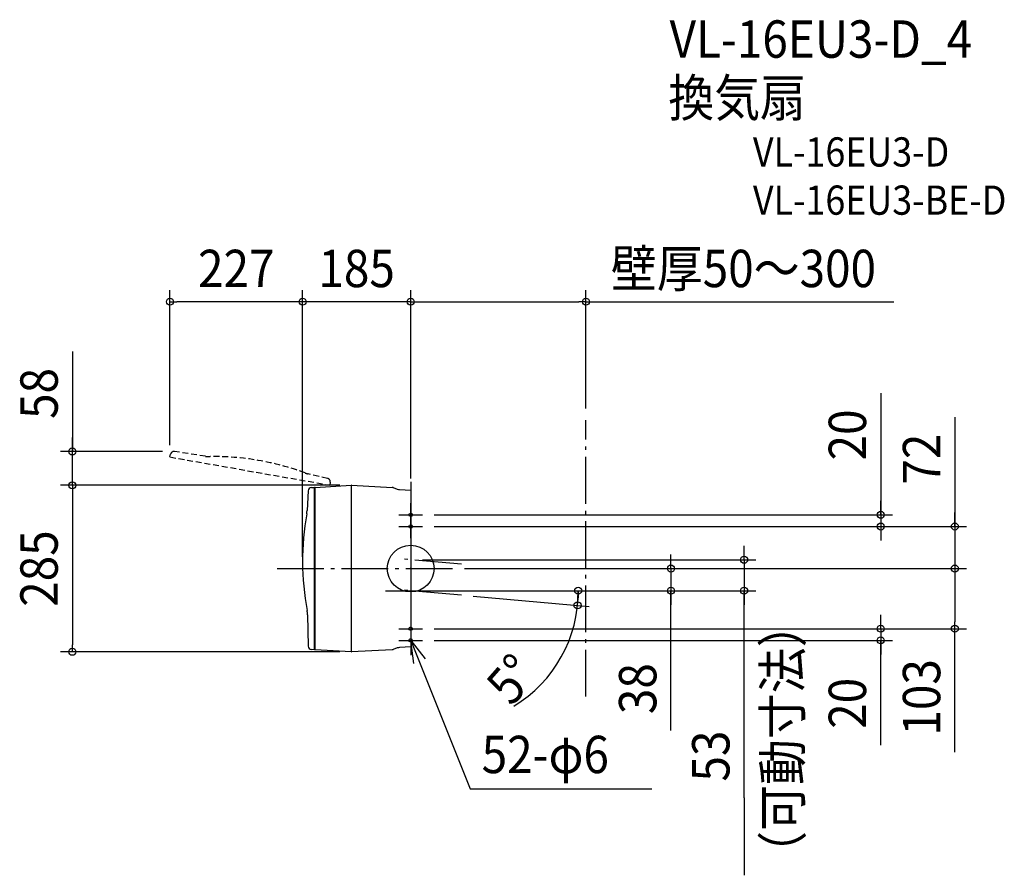
# Model space of a CAD drawing. Extents: x -669 to 1016, y -525 to 940.
import ezdxf
from ezdxf.enums import TextEntityAlignment as Align

# ---------------------------------------------------------------- set-up
doc = ezdxf.new("R2010")
doc.units = 0
doc.header["$LTSCALE"] = 20
doc.header["$PDMODE"] = 3
doc.header["$PDSIZE"] = -2
doc.linetypes.add('DASHDOT', pattern=[5.5, 4, -0.6, 0.3, -0.6])
doc.linetypes.add('DASHED', pattern=[0.75, 0.5, -0.25])
doc.layers.get('DEFPOINTS').update_dxf_attribs({"linetype": 'CONTINUOUS'})
for name, color, linetype in [('ARRANGE', 1, 'CONTINUOUS'), ('BASIS', 6, 'DASHDOT'), ('DETAIL', 5, 'CONTINUOUS'), ('ETC', 61, 'CONTINUOUS'), ('FIX', 11, 'CONTINUOUS'), ('NOTE', 4, 'CONTINUOUS'), ('OUTLINE', 3, 'CONTINUOUS'), ('SERVICESPACE', 2, 'DASHDOT'), ('SIZE', 30, 'CONTINUOUS')]:
    doc.layers.add(name, color=color, linetype=linetype)
doc.styles.get("Standard").update_dxf_attribs({"font": 'SIMPLEX.shx', "width": 0.9, "height": 64, "bigfont": 'BIGFONT.shx'})

msp = doc.modelspace()

# ---------------------------------------------------------------- linework, layer by layer
at = {"layer": 'ARRANGE', "color": 1, "linetype": 'CONTINUOUS'}
msp.add_circle((0, 0), 40, dxfattribs=at)
msp.add_point((0, 0), dxfattribs=at)
at = {"layer": 'BASIS', "color": 6, "linetype": 'DASHDOT'}
for p, q in [((0, 148.4), (0, -148.4)), ((-228.5, 0), (72.2, 0)), ((86.8, 7.4), (-16, 16.4)), ((-42.9, -38), (85.6, -38)), ((86.8, -45.6), (-16, -36.6)), ((86.8, -45.6), (-16, -36.6))]:
    msp.add_line(p, q, dxfattribs=at)
at = {"layer": 'DEFPOINTS', "color": 30, "linetype": 'CONTINUOUS'}
for p in [(0, 456.8), (0, 355.3), (300, 253.9), (-42.9, -38), (-16, -36.6), (85.6, -38), (86.8, -45.6), (286.6, -46.3)]:
    msp.add_point(p, dxfattribs=at)
at = {"layer": 'DETAIL', "color": 5, "linetype": 'DASHED'}
for p, q in [((-412, 191), (-410.9, 195.8)), ((-412, 191), (-138.3, 142.8)), ((-351, 192.2), (-404.1, 200.4)), ((-142.3, 154.4), (-175.3, 162.1)), ((-137.7, 147.9), (-138.3, 142.8))]:
    msp.add_line(p, q, dxfattribs=at)
at = {"layer": 'DETAIL', "color": 5, "linetype": 'CONTINUOUS'}
for p, q in [((-169.8, 138.7), (-164.7, 139)), ((-164.7, -139), (-164.7, 139)), ((-163.7, 139), (-164.7, 139)), ((-163.7, 139), (-102, 142.5)), ((-163.7, -139), (-163.7, 139)), ((-102, 142.5), (-102, -142.5)), ((-101, 142.5), (-102, 142.5)), ((-101, 142.5), (-31.9, 138.9)), ((-101, -142.5), (-101, 142.5)), ((-30.2, 138.5), (-22.9, 136)), ((-19, 135.2), (0, 134.2)), ((-175.5, 133), (-177.3, 99.2)), ((0, 134.2), (0, -134.2)), ((-176.4, -79.1), (-175.3, -132.8)), ((0, -134.2), (-19, -135.2)), ((-164.7, -139), (-169.6, -138.7)), ((-163.7, -139), (-164.7, -139)), ((-102, -142.5), (-163.7, -139)), ((-102, -142.5), (-101, -142.5)), ((-31.9, -138.9), (-101, -142.5)), ((-22.9, -136), (-30.2, -138.5))]:
    msp.add_line(p, q, dxfattribs=at)
at = {"layer": 'DETAIL', "color": 5, "linetype": 'DASHED'}
for centre, radius, start, end in [((-405, 194.5), 6, 90, 167), ((-405, 194.5), 6, 81.1556, 90), ((-344.1, 236.6), 45, 261.1556, 270.8275), ((-336.9, -258.3), 450, 69.6924, 90.8275), ((-165.1, 205.9), 45, 249.6924, 256.9726), ((-143.6, 148.6), 6, 353, 76.9726)]:
    msp.add_arc(centre, radius, start, end, dxfattribs=at)
at = {"layer": 'DETAIL', "color": 5, "linetype": 'CONTINUOUS'}
for centre, radius, start, end in [((-169.5, 132.7), 6, 93, 176.9726), ((-32.2, 132.9), 6, 70.5662, 87), ((-18.2, 149.2), 14, 250.5662, 267), ((264.8, 13), 450, 169.6924, 190.8275), ((-222.2, 101.6), 45, 349.6924, 356.9726), ((-221.4, -80), 45, 1.1556, 10.8275), ((-169.3, -132.7), 6, 181.1556, 267), ((-32.2, -132.9), 6, 273, 289.4338), ((-18.2, -149.2), 14, 93, 109.4338), ((-18.2, -149.2), 14, 93, 109.4338), ((-18.2, -149.2), 14, 93, 109.4338)]:
    msp.add_arc(centre, radius, start, end, dxfattribs=at)
at = {"layer": 'FIX', "color": 11, "linetype": 'CONTINUOUS'}
for centre in [(0, 92), (0, 72), (0, -103), (0, -123)]:
    msp.add_circle(centre, 3, dxfattribs=at)
at = {"layer": 'NOTE', "color": 4, "linetype": 'CONTINUOUS'}
for p, q in [((0, 72), (0, 112)), ((-20, 92), (20, 92)), ((0, 52), (0, 92)), ((-20, 72), (20, 72)), ((0, -83), (0, -123)), ((-20, -103), (20, -103)), ((0, -103), (0, -143)), ((-20, -123), (20, -123)), ((0, -123), (102, -377.3)), ((5.5, -162.6), (0, -123)), ((0, -123), (24.6, -154.6)), ((102, -377.3), (413, -377.3))]:
    msp.add_line(p, q, dxfattribs=at)
at = {"layer": 'OUTLINE', "color": 3, "linetype": 'CONTINUOUS'}
for p, q in [((-169.8, 138.7), (-164.7, 139)), ((-164.7, -139), (-164.7, 139)), ((-163.7, 139), (-164.7, 139)), ((-163.7, 139), (-102, 142.5)), ((-163.7, -139), (-163.7, 139)), ((-102, 142.5), (-102, -142.5)), ((-101, 142.5), (-102, 142.5)), ((-101, -142.5), (-101, 142.5)), ((-101, 142.5), (-31.9, 138.9)), ((-30.2, 138.5), (-22.9, 136)), ((-19, 135.2), (0, 134.2)), ((-175.5, 133), (-177.3, 99.2)), ((0, 134.2), (0, -134.2)), ((-176.4, -79.1), (-175.3, -132.8)), ((0, -134.2), (-19, -135.2)), ((-164.7, -139), (-169.6, -138.7)), ((-163.7, -139), (-164.7, -139)), ((-102, -142.5), (-163.7, -139)), ((-102, -142.5), (-101, -142.5)), ((-31.9, -138.9), (-101, -142.5)), ((-22.9, -136), (-30.2, -138.5))]:
    msp.add_line(p, q, dxfattribs=at)
for centre, radius, start, end in [((-169.5, 132.7), 6, 93, 176.9726), ((-32.2, 132.9), 6, 70.5662, 87), ((-18.2, 149.2), 14, 250.5662, 267), ((264.8, 13), 450, 169.6924, 190.8275), ((-222.2, 101.6), 45, 349.6924, 356.9726), ((-221.4, -80), 45, 1.1556, 10.8275), ((-169.3, -132.7), 6, 181.1556, 267), ((-32.2, -132.9), 6, 273, 289.4338), ((-18.2, -149.2), 14, 93, 109.4338), ((-18.2, -149.2), 14, 93, 109.4338), ((-18.2, -149.2), 14, 93, 109.4338)]:
    msp.add_arc(centre, radius, start, end, dxfattribs=at)
at = {"layer": 'SERVICESPACE', "color": 2, "linetype": 'DASHDOT'}
msp.add_line((300, -218.9), (300, 253.9), dxfattribs=at)
at = {"layer": 'SIZE', "color": 30, "linetype": 'CONTINUOUS'}
for p, q in [((-412, 211), (-412, 476.8)), ((-185, 20), (-185, 476.8)), ((-185, 20), (-185, 476.8)), ((0, 375.3), (0, 476.8)), ((0, 154.2), (0, 476.8)), ((300, 273.9), (300, 476.8)), ((-412, 456.8), (-400, 456.8)), ((-197, 456.8), (-400, 456.8)), ((-197, 456.8), (-209, 456.8)), ((-185, 456.8), (-197, 456.8)), ((-185, 456.8), (-197, 456.8)), ((0, 456.8), (-185, 456.8)), ((0, 456.8), (12, 456.8)), ((0, 456.8), (12, 456.8)), ((12, 456.8), (288, 456.8)), ((12, 456.8), (24, 456.8)), ((300, 456.8), (288, 456.8)), ((300, 456.8), (827.2, 456.8)), ((-579.1, 371.5), (-579.1, 200.5)), ((804.5, 300.4), (804.5, 92)), ((931.4, 259), (931.4, 72)), ((-579.1, 212.5), (-579.1, 224.5)), ((-579.1, 200.5), (-579.1, 212.5)), ((-425, 200.5), (-599.1, 200.5)), ((-579.1, 142.5), (-579.1, 200.5)), ((-579.1, 142.5), (-579.1, 200.5)), ((-121, 142.5), (-599.1, 142.5)), ((-122, 142.5), (-599.1, 142.5)), ((-579.1, 142.5), (-579.1, 130.5)), ((-579.1, 142.5), (-579.1, 130.5)), ((-579.1, 130.5), (-579.1, -130.5)), ((-579.1, 130.5), (-579.1, 118.5)), ((804.5, 104), (804.5, 116)), ((804.5, 92), (804.5, 104)), ((40, 92), (824.5, 92)), ((804.5, 92), (804.5, 72)), ((804.5, 92), (804.5, 72)), ((931.4, 84), (931.4, 96)), ((40, 72), (824.5, 72)), ((40, 72), (951.4, 72)), ((804.5, 72), (804.5, 60)), ((931.4, 72), (931.4, 84)), ((931.4, 72), (931.4, 0)), ((931.4, 72), (931.4, 0)), ((804.5, 60), (804.5, 48)), ((570.7, 27), (570.7, 39)), ((445.5, 12), (445.5, 24)), ((570.7, 15), (570.7, 27)), ((20, 15), (590.7, 15)), ((92.2, 0), (951.4, 0)), ((92.2, 0), (951.4, 0)), ((92.2, 0), (465.5, 0)), ((445.5, 0), (445.5, 12)), ((445.5, 0), (445.5, -38)), ((445.5, 0), (445.5, -38)), ((570.7, 15), (570.7, -38)), ((570.7, 15), (570.7, -38)), ((931.4, 0), (931.4, -12)), ((931.4, 0), (931.4, -12)), ((931.4, -12), (931.4, -24)), ((931.4, -12), (931.4, -91)), ((20, -38), (465.5, -38)), ((20, -38), (590.7, -38)), ((105.6, -38), (306.7, -38)), ((106.7, -47.3), (305.5, -64.7)), ((286.7, -38), (286.4, -50)), ((445.5, -277.2), (445.5, -38)), ((445.5, -38), (445.5, -50)), ((445.5, -50), (445.5, -62)), ((570.7, -392.6), (570.7, -38)), ((570.7, -38), (570.7, -50)), ((570.7, -50), (570.7, -62)), ((285.6, -63), (286.4, -51)), ((804.5, -91), (804.5, -79)), ((804.5, -103), (804.5, -91)), ((931.4, -103), (931.4, -91)), ((40, -103), (951.4, -103)), ((40, -103), (824.5, -103)), ((804.5, -103), (804.5, -123)), ((804.5, -103), (804.5, -123)), ((931.4, -314.1), (931.4, -103)), ((-579.1, -142.5), (-579.1, -130.5)), ((40, -123), (824.5, -123)), ((804.5, -302.3), (804.5, -123)), ((804.5, -123), (804.5, -135)), ((-121, -142.5), (-599.1, -142.5)), ((804.5, -135), (804.5, -147)), ((570.7, -392.6), (570.7, -525.2))]:
    msp.add_line(p, q, dxfattribs=at)
for centre in [(-412, 456.8), (-185, 456.8), (-185, 456.8), (0, 456.8), (0, 456.8), (300, 456.8), (-579.1, 200.5), (-579.1, 142.5), (-579.1, 142.5), (804.5, 92), (804.5, 72), (931.4, 72), (570.7, 15), (445.5, 0), (931.4, 0), (931.4, 0), (286.7, -38), (445.5, -38), (570.7, -38), (285.6, -63), (804.5, -103), (931.4, -103), (804.5, -123), (-579.1, -142.5)]:
    msp.add_circle(centre, 6, dxfattribs=at)
for centre, radius, start, end in [((59.6, -40.6), 227.1, 300.9714, 0.6567), ((0, -38), 286.7, 357.3984, 357.6016)]:
    msp.add_arc(centre, radius, start, end, dxfattribs=at)

# ---------------------------------------------------------------- texts
at = {"layer": 'ETC', "color": 61, "linetype": 'CONTINUOUS', "width": 0.9}
for s, height, p in [('VL-16EU3-D_4', 64, (443.2, 874.6)), ('換気扇', 64, (441, 773.9)), ('VL-16EU3-D', 50, (585.8, 688.3)), ('VL-16EU3-BE-D', 50, (585.8, 605.8))]:
    msp.add_text(s, height=height, dxfattribs=at).set_placement(p)
at = {"layer": 'NOTE', "color": 4, "linetype": 'CONTINUOUS', "width": 0.9}
msp.add_text('52-φ6', height=64, dxfattribs=at).set_placement((121.5, -350.3))
at = {"layer": 'SIZE', "color": 30, "linetype": 'CONTINUOUS', "width": 0.9}
for s, p in [('227', (-298.5, 481.8)), ('185', (-92.5, 481.8)), ('壁厚50～300', (569.6, 481.8))]:
    msp.add_text(s, height=64, dxfattribs=at).set_placement(p, align=Align.CENTER)
for s, rotation, p in [('58', 90, (-604.1, 299.8)), ('20', 90, (779.5, 228.8)), ('72', 90, (906.4, 187.4)), ('285', 90, (-604.1, 0)), ('5°', 48.7415, (196.7, -210.6)), ('38', 90, (420.5, -205.6)), ('103', 90, (906.4, -220.5)), ('20', 90, (779.5, -230.7)), ('53', 90, (545.7, -321))]:
    msp.add_text(s, height=64, rotation=rotation, dxfattribs=at).set_placement(p, align=Align.CENTER)
msp.add_text('（可動寸法）', height=64, rotation=90, dxfattribs=at).set_placement((668.5, -527.8))

doc.saveas('drawing.dxf')
